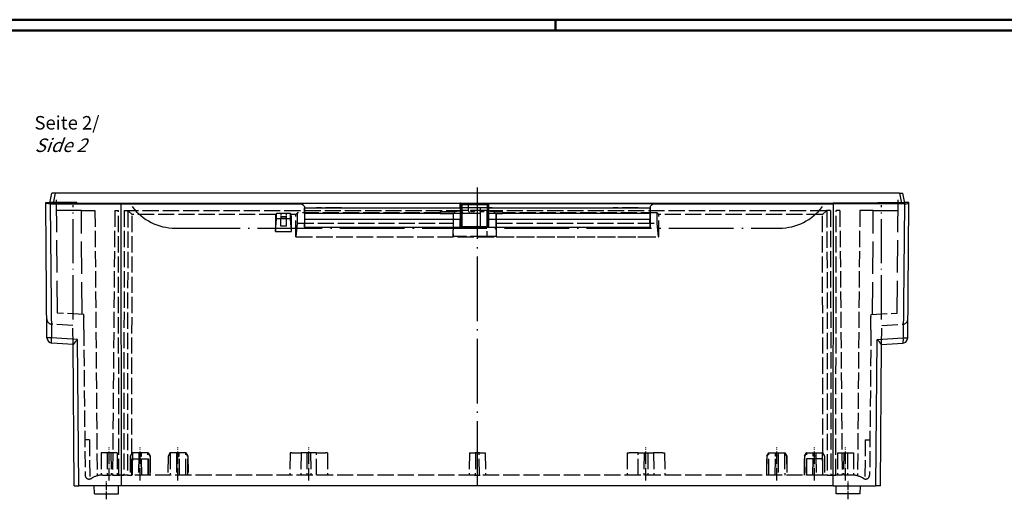
# Model space of a CAD drawing. Units: millimetres. Extents: x 1 to 1188, y 0 to 840.
# Drawn here: x 230 to 595, y 662 to 840 of the extents above; entities that cross this region are included whole.
import ezdxf

# ---------------------------------------------------------------- set-up
doc = ezdxf.new("R2010")
doc.units = ezdxf.units.MM
doc.linetypes.add('ACAD_ISO02W100', pattern=[15, 12, -3])
doc.linetypes.add('ACAD_ISO04W100', pattern=[30.5, 24, -3, 0.5, -3])
doc.styles.get("Standard").update_dxf_attribs({"font": 'isocp.shx', "width": 1.2})

msp = doc.modelspace()

# ---------------------------------------------------------------- linework, layer by layer
at = {"color": 1, "linetype": 'Continuous', "lineweight": 50}
for p, q in [((1, 840), (1188, 840)), ((429, 836), (429, 840))]:
    msp.add_line(p, q, dxfattribs=at)
at = {"color": 3, "linetype": 'Continuous', "lineweight": 50}
msp.add_line((20, 836), (1184, 836), dxfattribs=at)
at = {"color": 1, "linetype": 'ACAD_ISO04W100', "lineweight": 25}
msp.add_line((400, 667.25), (400, 777.75), dxfattribs=at)
for p, q in [((241.5483206, 772.0541425), (242.2, 775.75)), ((243.4310097, 775.75), (242.2, 775.75)), ((243.4310097, 775.75), (242.7755298, 772.0325888)), ((556.5689903, 775.75), (243.4310097, 775.75)), ((556.5689903, 775.75), (557.2244702, 772.0325888)), ((556.5689903, 775.75), (557.8, 775.75)), ((558.4516794, 772.0541425), (557.8, 775.75)), ((240.0035617, 771.8418705), (240, 772.25)), ((240, 772.25), (241.5828556, 772.25)), ((240.4373094, 722.1393101), (240.0035617, 771.8418705)), ((241.6565024, 771.8074965), (268.0003997, 771.7264278)), ((241.6565024, 771.8074965), (242.0899501, 722.1393101)), ((242.7019349, 772.0282869), (244.4256817, 772.0282869)), ((242.7034722, 771.8521229), (242.7019349, 772.0282869)), ((269.4170602, 771.7699166), (242.7034722, 771.8521229)), ((244.4257192, 772.0325888), (242.7755298, 772.0325888)), ((244.4276165, 772.25), (244.4240981, 771.846828)), ((251.5723835, 772.25), (244.4276165, 772.25)), ((251.5723835, 772.25), (251.576094, 771.824819)), ((251.5742808, 772.0325888), (548.4257192, 772.0325888)), ((251.5743183, 772.0282869), (268.1243142, 772.0282869)), ((268.0003997, 771.7264278), (334.863778, 771.7264278)), ((268.0801677, 667.25), (268.0003997, 771.7264278)), ((268.1243142, 772.0282869), (268.12228, 771.7739011)), ((268.1243142, 772.0282869), (269.4170602, 771.7699166)), ((327.15, 771.8455661), (328.7224693, 771.8455661)), ((327.15, 771.7757459), (327.15, 771.8455661)), ((329.15, 771.7757459), (327.15, 771.7757459)), ((328.7060996, 771.9066589), (331.7939004, 771.9066589)), ((328.7224693, 771.8455661), (328.7060996, 771.9066589)), ((328.7224693, 771.8455661), (328.7411776, 771.7757459)), ((331.7588224, 771.7757459), (329.15, 771.7757459)), ((331.7939004, 771.9066589), (331.7588224, 771.7757459)), ((334.9721815, 771.8348313), (334.863778, 771.7264278)), ((334.863778, 771.7264278), (335.8640826, 770.7264279)), ((334.9721815, 771.8348313), (335.9621519, 770.8244972)), ((393.6406245, 771.8348313), (334.9721815, 771.8348313)), ((335.8640826, 770.7264279), (335.9621519, 770.8244972)), ((335.8640826, 770.7264279), (335.8652645, 762.9676297)), ((335.9621519, 770.8244972), (335.9563623, 770.25)), ((335.9563623, 768.25), (335.9563623, 770.25)), ((335.9563623, 770.25), (393.6363421, 770.25)), ((387.5725542, 771.9922048), (391.0274458, 771.9922048)), ((387.5778162, 771.9320593), (387.5725542, 771.9922048)), ((391.0221838, 771.9320593), (387.5778162, 771.9320593)), ((391.0274458, 771.9922048), (391.0221838, 771.9320593)), ((393.6363421, 770.25), (393.6443083, 771.8310905)), ((393.6363421, 770.25), (393.6369267, 770.2488309)), ((393.6369267, 770.2488309), (393.6369267, 768.2543633)), ((393.6369267, 770.2488309), (394.1369076, 770.1160254)), ((393.6406245, 771.8348313), (393.7002399, 771.9540712)), ((393.6406245, 771.8348313), (393.6443083, 771.8310905)), ((393.6443083, 771.8310905), (394.1430738, 771.3398445)), ((393.7002399, 771.9540712), (394.2002208, 771.4541474)), ((393.9054458, 771.9801665), (394.2969411, 771.4802381)), ((393.9065609, 771.9810397), (396.2250828, 771.9810397)), ((394.1369076, 770.1160254), (394.1430738, 771.3398445)), ((394.1430738, 771.3398445), (394.2002208, 771.4541474)), ((394.2002208, 771.4541474), (394.2002208, 763.194015)), ((394.2980619, 771.4811158), (394.3052656, 771.4811158)), ((394.2980619, 771.4811158), (394.3052656, 771.4740435)), ((394.3052656, 771.4811158), (396.5658045, 771.4811158)), ((394.3052656, 771.4740435), (394.3052656, 769.25)), ((396.2235886, 771.9800216), (396.5642455, 771.4800536)), ((396.2250277, 771.9836734), (397.624067, 772.0129519)), ((396.5658045, 771.4811158), (396.5721727, 771.475055)), ((396.5721122, 771.477096), (397.6196572, 771.5081676)), ((396.5721727, 771.475055), (396.5721727, 769.25)), ((397.6196814, 771.508229), (399.0999885, 771.5235891)), ((397.6240915, 772.0123767), (399.0999947, 772.0236306)), ((399.0999998, 771.5233271), (400.8999997, 771.5237848)), ((399.0999999, 772.0234807), (400.8999997, 772.0239442)), ((400.9000065, 772.0237635), (402.3759079, 772.0122861)), ((400.9000096, 771.5234064), (402.3803162, 771.5079972)), ((402.3759748, 772.0139842), (404.1001465, 771.964222)), ((402.3803614, 771.5084325), (403.6002281, 771.4637921)), ((403.5998629, 771.4538123), (404.0998439, 771.9537361)), ((403.5998629, 771.4538123), (403.5998629, 763.1936799)), ((403.5998629, 771.4538123), (403.6568424, 771.3398445)), ((403.6568424, 771.3398445), (404.1556079, 771.8310905)), ((403.6568424, 771.3398445), (403.6630086, 770.1160254)), ((403.6630086, 770.1160254), (404.1629896, 770.2488309)), ((404.0998439, 771.9537361), (404.1592917, 771.8348313)), ((404.1556079, 771.8310905), (404.1592917, 771.8348313)), ((404.1556079, 771.8310905), (404.1635742, 770.25)), ((404.1592917, 771.8348313), (465.0278185, 771.8348313)), ((404.1629896, 770.2488309), (404.1635742, 770.25)), ((404.1629896, 770.2488309), (404.1629896, 768.2543633)), ((404.1635742, 770.25), (464.0436377, 770.25)), ((404.4725542, 771.9922048), (407.9274458, 771.9922048)), ((404.4778162, 771.9320593), (404.4725542, 771.9922048)), ((407.9221838, 771.9320593), (404.4778162, 771.9320593)), ((407.9274458, 771.9922048), (407.9221838, 771.9320593)), ((464.0378481, 770.8244972), (465.0278185, 771.8348313)), ((464.0378481, 770.8244972), (464.1359174, 770.7264279)), ((464.0378481, 770.8244972), (464.0436377, 770.25)), ((464.0436377, 768.25), (464.0436377, 770.25)), ((464.1359174, 770.7264279), (464.1347355, 762.9676297)), ((464.1359174, 770.7264279), (465.136222, 771.7264278)), ((465.136222, 771.7264278), (465.0278185, 771.8348313)), ((465.136222, 771.7264278), (531.9996003, 771.7264278)), ((468.2411776, 771.7757459), (468.2060996, 771.9066589)), ((468.2060996, 771.9066589), (471.2939004, 771.9066589)), ((471.2588224, 771.7757459), (468.2411776, 771.7757459)), ((471.2939004, 771.9066589), (471.2588224, 771.7757459)), ((531.8756858, 772.0282869), (530.5829398, 771.7699166)), ((530.5829398, 771.7699166), (557.2965278, 771.8521229)), ((531.8756858, 772.0282869), (531.87772, 771.7739011)), ((548.4256817, 772.0282869), (531.8756858, 772.0282869)), ((531.9198323, 667.25), (531.9996003, 771.7264278)), ((558.3434976, 771.8074965), (531.9996003, 771.7264278)), ((548.4276165, 772.25), (548.423906, 771.824819)), ((548.4276165, 772.25), (555.5723835, 772.25)), ((555.5723835, 772.25), (555.5759019, 771.846828)), ((555.5742808, 772.0325888), (557.2244702, 772.0325888)), ((557.2980651, 772.0282869), (555.5743183, 772.0282869)), ((557.2965278, 771.8521229), (557.2980651, 772.0282869)), ((558.3434976, 771.8074965), (557.9100499, 722.1393101)), ((560, 772.25), (558.4171444, 772.25)), ((559.5626906, 722.1393101), (559.9964383, 771.8418705)), ((559.9964383, 771.8418705), (560, 772.25)), ((335.9563623, 768.25), (393.6325632, 768.25)), ((336, 766.05), (336, 768.25)), ((393.6325632, 768.25), (393.6369267, 768.2543633)), ((393.6325632, 768.25), (393.6543804, 768.25)), ((393.6369267, 768.2543633), (394.1369076, 768.75)), ((393.6543804, 768.25), (393.6587438, 768.2543633)), ((393.6587438, 768.2543633), (394.1587248, 768.75)), ((393.6587438, 768.2543633), (393.6587438, 768.25)), ((393.6587438, 768.25), (393.6587438, 766.05)), ((394.1369076, 770.1160254), (394.1369076, 768.75)), ((394.1369076, 768.75), (394.1587248, 768.75)), ((394.1587248, 768.75), (394.1587248, 765.8428932)), ((396.5721727, 769.25), (394.3052656, 769.25)), ((394.5935224, 768.25), (397.0759617, 768.25)), ((397.0759617, 768.25), (401, 768.25)), ((401, 768.25), (401, 763.2534968)), ((403.6411914, 768.75), (403.6411914, 765.8428932)), ((403.6411914, 768.75), (404.1411724, 768.2543633)), ((403.6411914, 768.75), (403.6630086, 768.75)), ((403.6630086, 770.1160254), (403.6630086, 768.75)), ((403.6630086, 768.75), (404.1629896, 768.2543633)), ((404.1411724, 768.2543633), (404.1411724, 768.25)), ((404.1411724, 768.2543633), (404.1455358, 768.25)), ((404.1411724, 768.25), (404.1411724, 766.05)), ((404.1455358, 768.25), (404.167353, 768.25)), ((404.1629896, 768.2543633), (404.167353, 768.25)), ((404.167353, 768.25), (464.0436377, 768.25)), ((464, 768.25), (464, 766.05)), ((327.15, 766.4676297), (329.15, 766.4676297)), ((327.15, 763.4676297), (327.15, 766.4676297)), ((329.15, 763.4676297), (327.15, 763.4676297)), ((329.15, 766.4676297), (329.15, 763.4676297)), ((335.9476348, 763.05), (335.8652645, 762.9676297)), ((464.1347355, 762.9676297), (335.8652645, 762.9676297)), ((335.9476348, 763.05), (336, 766.05)), ((335.9476348, 763.05), (393.6312852, 763.05)), ((336, 766.05), (393.6574658, 766.05)), ((393.6312852, 763.05), (393.6574658, 766.05)), ((393.6312852, 763.05), (394.1344605, 763.0624843)), ((393.6574658, 766.05), (393.6587438, 766.0481927)), ((393.6587438, 766.05), (393.6587438, 766.0481927)), ((393.6587438, 766.0481927), (394.1587248, 765.8428932)), ((394.1344605, 763.0624843), (394.1587248, 765.8428932)), ((394.1344605, 763.0624843), (394.2002208, 763.194015)), ((403.5998629, 763.1936799), (403.6654557, 763.0624843)), ((403.6411914, 765.8428932), (404.1411724, 766.0481927)), ((403.6411914, 765.8428932), (403.6654557, 763.0624843)), ((403.6654557, 763.0624843), (404.168631, 763.05)), ((404.1411724, 766.0481927), (404.1424504, 766.05)), ((404.1411724, 766.05), (404.1411724, 766.0481927)), ((404.1424504, 766.05), (464, 766.05)), ((404.1424504, 766.05), (404.168631, 763.05)), ((404.168631, 763.05), (464.0523652, 763.05)), ((464.0523652, 763.05), (464, 766.05)), ((464.0523652, 763.05), (464.1347355, 762.9676297)), ((251.7468738, 721.4531708), (242.0899594, 722.1394416)), ((250.1103464, 719.6067417), (242.2957146, 720.1619066)), ((250.5672464, 667.25), (250.1101311, 719.6302232)), ((252.2198871, 667.25), (251.7468644, 721.4530385)), ((547.7801129, 667.25), (548.2531356, 721.4530385)), ((548.2531262, 721.4531708), (557.9100406, 722.1394416)), ((549.4327536, 667.25), (549.8898689, 719.6302232)), ((549.8896536, 719.6067417), (557.7042854, 720.1619066)), ((250.5672464, 667.25), (252.2198871, 667.25)), ((268.0801677, 667.25), (252.2198871, 667.25)), ((258.0261806, 664.25), (258, 667.25)), ((266.9738194, 664.25), (267, 667.25)), ((531.9198323, 667.25), (268.0801677, 667.25)), ((531.9198323, 667.25), (547.7801129, 667.25)), ((533.0261806, 664.25), (533, 667.25)), ((541.9738194, 664.25), (542, 667.25)), ((549.4327536, 667.25), (547.7801129, 667.25)), ((258.0261806, 664.25), (266.9738194, 664.25)), ((541.9738194, 664.25), (533.0261806, 664.25))]:
    msp.add_line(p, q)
at = {"color": 5, "linetype": 'ACAD_ISO02W100'}
for p, q in [((244.3883456, 731.25), (244, 775.75)), ((555.6116544, 731.25), (556, 775.75)), ((253.5251143, 730.7711622), (253.2360172, 764.306946)), ((546.4748857, 730.7711622), (546.7639828, 764.306946))]:
    msp.add_line(p, q, dxfattribs=at)
at = {"color": 5, "linetype": 'ACAD_ISO02W100', "ltscale": 0.5}
for p, q in [((242.8138653, 772.25), (241.5828556, 772.25)), ((241.6565024, 771.8074965), (241.6526407, 772.25)), ((242.7019349, 772.0282869), (242.7, 772.25)), ((244.4276165, 772.25), (242.8138653, 772.25)), ((244.4256817, 772.0282869), (251.5743183, 772.0282869)), ((251.5742808, 772.0325888), (244.4257192, 772.0325888)), ((349.6760368, 770.2621095), (340.3239632, 770.2621095)), ((388.7440405, 770.2936377), (394.5, 770.2936377)), ((394.5331121, 770.3101943), (394.5, 770.2936377)), ((399, 770.3231883), (394.5331121, 770.3101943)), ((401, 770.3231883), (399, 770.3231883)), ((401, 770.3231883), (401, 768.25)), ((405.4668879, 770.3101943), (401, 770.3231883)), ((405.5, 770.2936377), (405.4668879, 770.3101943)), ((405.5, 770.2936377), (411.2559595, 770.2936377)), ((459.6760368, 770.2621095), (450.3239632, 770.2621095)), ((555.5743183, 772.0282869), (548.4256817, 772.0282869)), ((548.4257192, 772.0325888), (555.5742808, 772.0325888)), ((555.5723835, 772.25), (557.1861347, 772.25)), ((557.1861347, 772.25), (558.4171444, 772.25)), ((557.2980651, 772.0282869), (557.3, 772.25)), ((558.3434976, 771.8074965), (558.3473593, 772.25)), ((247.2, 769.25), (244.0567246, 769.25)), ((253.2, 769.25), (247.2, 769.25)), ((253.2359785, 764.3069457), (253.1933268, 769.25)), ((253.2, 769.25), (258.2, 769.25)), ((258.2, 769.25), (259.0578091, 670.9548175)), ((265.6, 769.25), (264.744767, 671.25)), ((265.6, 769.25), (266.9289576, 769.25)), ((267.1, 671.25), (266.9289576, 769.25)), ((269.0710424, 769.25), (268.9, 671.25)), ((269.0710424, 769.25), (270.5952186, 769.25)), ((270.3812327, 768.952618), (270.3066365, 671.25)), ((270.5952186, 769.25), (270.595146, 769.154854)), ((394.415117, 769.154854), (270.595146, 769.154854)), ((272, 767.75), (270.595146, 769.154854)), ((271.9263221, 671.25), (272, 767.75)), ((325.15, 767.75), (272, 767.75)), ((325.5728768, 768.1725702), (325.15, 767.75)), ((325.15, 767.75), (325.15, 761.4676297)), ((325.5713244, 766.1392025), (325.5728768, 768.1725702)), ((330.7271232, 768.1725702), (325.5728768, 768.1725702)), ((329.15, 766.9676297), (327.15, 766.9676297)), ((330.7286756, 766.1392025), (330.7271232, 768.1725702)), ((330.7271232, 768.1725702), (331.15, 767.75)), ((332.7, 767.75), (331.15, 767.75)), ((331.15, 761.4676297), (331.15, 767.75)), ((333.3391305, 768.3886672), (332.7, 767.75)), ((332.7, 759.55), (332.7, 767.75)), ((333.336238, 764.6), (333.3391305, 768.3886672)), ((386.190639, 768.3886672), (333.3391305, 768.3886672)), ((386.190639, 768.3886672), (386.2337262, 768.8206256)), ((386.190639, 768.3886672), (386.190639, 768.1069128)), ((386.2337262, 768.15), (386.190639, 768.1069128)), ((390.9848216, 768.1069128), (386.190639, 768.1069128)), ((386.2337262, 768.8206256), (386.2337262, 768.15)), ((391.6023905, 768.8206256), (386.2337262, 768.8206256)), ((391.6023905, 768.15), (386.2337262, 768.15)), ((391.0003427, 768.1224339), (390.9848216, 768.1069128)), ((390.9848216, 768.1069128), (390.9848216, 764.6)), ((391.0003427, 768.1224339), (391.0003427, 759.6286027)), ((391.6023905, 768.15), (391.6023905, 768.8206256)), ((394.4140679, 769.25), (394.415117, 769.154854)), ((403.5, 769.25), (396.5721727, 769.25)), ((397.5974048, 768.952618), (397.6, 769.25)), ((397.5974048, 768.952618), (398.9294766, 768.952618)), ((398.9289576, 769.25), (398.9294766, 768.952618)), ((401.0705234, 768.952618), (401.0710424, 769.25)), ((401.0705234, 768.952618), (402.4025952, 768.952618)), ((402.4, 769.25), (402.4025952, 768.952618)), ((403.5, 769.154854), (403.5, 769.25)), ((403.5, 769.0677698), (403.5, 769.154854)), ((529.404854, 769.154854), (403.5, 769.154854)), ((403.5, 769.0677698), (403.5, 759.6808211)), ((409.2662738, 768.8206256), (406.2064358, 768.8206256)), ((406.2064358, 768.8206256), (406.2064358, 768.15)), ((409.2662738, 768.15), (406.2064358, 768.15)), ((407.0151022, 768.1069128), (406.9997335, 768.1222815)), ((406.9997335, 768.1222815), (406.9997335, 759.6284504)), ((409.309361, 768.1069128), (407.0151022, 768.1069128)), ((407.0151022, 764.6), (407.0151022, 768.1069128)), ((409.2662738, 768.8206256), (409.309361, 768.3886672)), ((409.2662738, 768.8206256), (409.2662738, 768.15)), ((409.2662738, 768.15), (409.309361, 768.1069128)), ((466.6608695, 768.3886672), (409.309361, 768.3886672)), ((409.309361, 768.1069128), (409.309361, 768.3886672)), ((466.6608695, 768.3886672), (467.3, 767.75)), ((466.663762, 764.6), (466.6608695, 768.3886672)), ((528, 767.75), (467.3, 767.75)), ((467.3, 759.55), (467.3, 767.75)), ((528, 767.75), (529.404854, 769.154854)), ((528.0736779, 671.25), (528, 767.75)), ((530.9289576, 769.25), (529.4047814, 769.25)), ((529.4047814, 769.25), (529.404854, 769.154854)), ((529.6187673, 768.952618), (529.6933635, 671.25)), ((530.9289576, 769.25), (531.1, 671.25)), ((532.9, 671.25), (533.0710424, 769.25)), ((534.4, 769.25), (533.0710424, 769.25)), ((534.4, 769.25), (535.255233, 671.25)), ((541.8, 769.25), (540.9421909, 670.9548175)), ((546.8, 769.25), (541.8, 769.25)), ((546.7640215, 764.3069457), (546.8066732, 769.25)), ((546.8, 769.25), (552.8, 769.25)), ((552.8, 769.25), (555.9432754, 769.25)), ((325.1590636, 761.4676297), (325.5713244, 766.1392025)), ((330.7286756, 766.1392025), (325.5713244, 766.1392025)), ((331.1409364, 761.4676297), (330.7286756, 766.1392025)), ((332.892274, 759.5691783), (333.336238, 764.6)), ((333.336238, 764.6), (390.9848216, 764.6)), ((390.9848216, 764.6), (390.9409183, 759.5691783)), ((407.0151022, 764.6), (466.663762, 764.6)), ((407.0590055, 759.5691783), (407.0151022, 764.6)), ((467.107726, 759.5691783), (466.663762, 764.6)), ((325.15, 761.4676297), (331.15, 761.4676297)), ((332.7, 759.55), (332.892274, 759.5691783)), ((332.7, 759.55), (467.3, 759.55)), ((332.892274, 759.5691783), (390.9409183, 759.5691783)), ((391.0003427, 759.6286027), (390.9409183, 759.5691783)), ((407.0590055, 759.5691783), (406.9997335, 759.6284504)), ((407.0590055, 759.5691783), (467.107726, 759.5691783)), ((467.3, 759.55), (467.107726, 759.5691783)), ((254.0480523, 730.7437562), (244.3883456, 731.25)), ((254.0548424, 729.9656799), (254.0480523, 730.7437562)), ((545.9451576, 729.9656799), (545.9519477, 730.7437562)), ((545.9519477, 730.7437562), (555.6116544, 731.25)), ((250.04823, 726.7233946), (242.2717225, 727.1309441)), ((250.1101311, 719.6302232), (250.04823, 726.7233946)), ((254.0548424, 729.9656799), (254.0564116, 729.7858708)), ((254.0972162, 725.1101304), (254.0564116, 729.7858708)), ((545.9027838, 725.1101304), (545.9435884, 729.7858708)), ((545.9451576, 729.9656799), (545.9435884, 729.7858708)), ((549.8898689, 719.6302232), (549.95177, 726.7233946)), ((549.95177, 726.7233946), (557.7282775, 727.1309441)), ((254.0972162, 725.1101304), (254.5673606, 671.2369102)), ((545.9027838, 725.1101304), (545.4326394, 671.2369102)), ((256.2, 684.25), (254.4, 684.25)), ((256.2, 684.25), (256.3263429, 669.7725364)), ((543.8, 684.25), (543.6736571, 669.7725364)), ((543.8, 684.25), (545.6, 684.25)), ((260.5715603, 679.45), (260.4997236, 671.2183268)), ((266.4284397, 679.45), (260.5715603, 679.45)), ((262.8215603, 679.45), (262.75, 671.25)), ((264.1784397, 679.45), (264.25, 671.25)), ((266.4284397, 679.45), (266.5, 671.25)), ((272.025, 679.45), (271.3142568, 678.2189568)), ((272.0671044, 679.4501244), (271.3496622, 678.2190463)), ((272.0673178, 679.45), (272.025, 679.45)), ((272.1144577, 679.4500007), (272.0548501, 671.2500007)), ((272.0673178, 679.45), (272.1145609, 679.45)), ((274.5, 679.45), (272.1145609, 679.45)), ((274.5, 679.45), (274.4892568, 678.2189568)), ((275.5, 679.45), (274.5, 679.45)), ((277.8854391, 679.45), (275.5, 679.45)), ((275.5107432, 678.2189568), (275.5, 679.45)), ((277.8854391, 679.45), (277.9326822, 679.45)), ((277.9451499, 671.2500007), (277.8855423, 679.4500007)), ((277.975, 679.45), (277.9326822, 679.45)), ((278.6503378, 678.2190463), (277.9328956, 679.4501244)), ((277.975, 679.45), (278.6857432, 678.2189568)), ((286.025, 679.45), (285.3142568, 678.2189568)), ((286.0671044, 679.4501244), (285.3496622, 678.2190463)), ((286.0673178, 679.45), (286.025, 679.45)), ((286.1144577, 679.4500007), (286.0548501, 671.2500007)), ((286.0673178, 679.45), (286.1145609, 679.45)), ((288.5, 679.45), (286.1145609, 679.45)), ((288.5, 679.45), (288.4892568, 678.2189568)), ((289.5, 679.45), (288.5, 679.45)), ((291.8854391, 679.45), (289.5, 679.45)), ((289.5107432, 678.2189568), (289.5, 679.45)), ((291.8854391, 679.45), (291.9326822, 679.45)), ((291.9451499, 671.2500007), (291.8855423, 679.4500007)), ((291.975, 679.45), (291.9326822, 679.45)), ((292.6503378, 678.2190463), (291.9328956, 679.4501244)), ((291.975, 679.45), (292.6857432, 678.2189568)), ((330.5715603, 679.45), (330.5, 671.25)), ((331.25, 679.45), (330.5715603, 679.45)), ((331.25, 679.45), (334.6512321, 679.45)), ((334.65114, 679.4500006), (334.5951731, 671.2500006)), ((340.3487679, 679.45), (334.6512321, 679.45)), ((336.8215603, 679.45), (336.75, 671.25)), ((338.1784397, 679.45), (338.25, 671.25)), ((340.3487679, 679.45), (343.75, 679.45)), ((340.4048269, 671.2500006), (340.34886, 679.4500006)), ((344.4284397, 679.45), (343.75, 679.45)), ((344.4284397, 679.45), (344.5, 671.25)), ((397.0715603, 679.45), (397, 671.25)), ((397.0715603, 679.45), (399.1468759, 679.45)), ((400.8531241, 679.45), (399.1468759, 679.45)), ((399.3670497, 679.45), (399.2239127, 671.25)), ((400.7760873, 671.25), (400.6329503, 679.45)), ((400.8531241, 679.45), (402.9284397, 679.45)), ((402.9284397, 679.45), (403, 671.25)), ((455.5715603, 679.45), (455.5, 671.25)), ((455.5715603, 679.45), (456.25, 679.45)), ((459.6512321, 679.45), (456.25, 679.45)), ((459.5951731, 671.2500006), (459.65114, 679.4500006)), ((459.6512321, 679.45), (465.3487679, 679.45)), ((461.8215603, 679.45), (461.75, 671.25)), ((463.1784397, 679.45), (463.25, 671.25)), ((468.75, 679.45), (465.3487679, 679.45)), ((465.34886, 679.4500006), (465.4048269, 671.2500006)), ((468.75, 679.45), (469.4284397, 679.45)), ((469.4284397, 679.45), (469.5, 671.25)), ((508.025, 679.45), (507.3142568, 678.2189568)), ((507.3496622, 678.2190463), (508.0671044, 679.4501244)), ((508.025, 679.45), (508.0673178, 679.45)), ((508.0548501, 671.2500007), (508.1144577, 679.4500007)), ((508.1145609, 679.45), (508.0673178, 679.45)), ((508.1145609, 679.45), (510.5, 679.45)), ((510.4892568, 678.2189568), (510.5, 679.45)), ((510.5, 679.45), (511.5, 679.45)), ((511.5, 679.45), (511.5107432, 678.2189568)), ((511.5, 679.45), (513.8854391, 679.45)), ((513.9326822, 679.45), (513.8854391, 679.45)), ((513.8855423, 679.4500007), (513.9451499, 671.2500007)), ((513.9326822, 679.45), (513.975, 679.45)), ((513.9328956, 679.4501244), (514.6503378, 678.2190463)), ((513.975, 679.45), (514.6857432, 678.2189568)), ((522.025, 679.45), (521.3142568, 678.2189568)), ((521.3496622, 678.2190463), (522.0671044, 679.4501244)), ((522.025, 679.45), (522.0673178, 679.45)), ((522.0548501, 671.2500007), (522.1144577, 679.4500007)), ((522.1145609, 679.45), (522.0673178, 679.45)), ((522.1145609, 679.45), (524.5, 679.45)), ((524.4892568, 678.2189568), (524.5, 679.45)), ((524.5, 679.45), (525.5, 679.45)), ((525.5, 679.45), (525.5107432, 678.2189568)), ((525.5, 679.45), (527.8854391, 679.45)), ((527.9326822, 679.45), (527.8854391, 679.45)), ((527.8855423, 679.4500007), (527.9451499, 671.2500007)), ((527.9326822, 679.45), (527.975, 679.45)), ((527.9328956, 679.4501244), (528.6503378, 678.2190463)), ((527.975, 679.45), (528.6857432, 678.2189568)), ((533.5715603, 679.45), (533.5, 671.25)), ((533.5715603, 679.45), (539.4284397, 679.45)), ((535.8215603, 679.45), (535.75, 671.25)), ((537.1784397, 679.45), (537.25, 671.25)), ((539.4284397, 679.45), (539.5002764, 671.2183268)), ((271.3142568, 678.2189568), (271.2534397, 671.25)), ((271.3497527, 678.2189572), (271.297232, 671.2500005)), ((271.3142568, 678.2189568), (271.3498159, 678.2189568)), ((272.0523612, 677.25), (272, 671.25)), ((272.0523612, 677.25), (277.9476388, 677.25)), ((274.4892568, 678.2189568), (274.4284397, 671.25)), ((274.4892568, 678.2189568), (275.5107432, 678.2189568)), ((275.5715603, 671.25), (275.5107432, 678.2189568)), ((277.9476388, 677.25), (278, 671.25)), ((278.6501841, 678.2189568), (278.6857432, 678.2189568)), ((278.702768, 671.2500005), (278.6502473, 678.2189572)), ((278.6857432, 678.2189568), (278.7465603, 671.25)), ((285.3142568, 678.2189568), (285.2534397, 671.25)), ((285.3497527, 678.2189572), (285.297232, 671.2500005)), ((285.3142568, 678.2189568), (285.3498159, 678.2189568)), ((288.4892568, 678.2189568), (288.4284397, 671.25)), ((288.4892568, 678.2189568), (289.5107432, 678.2189568)), ((289.5715603, 671.25), (289.5107432, 678.2189568)), ((292.6501841, 678.2189568), (292.6857432, 678.2189568)), ((292.702768, 671.2500005), (292.6502473, 678.2189572)), ((292.6857432, 678.2189568), (292.7465603, 671.25)), ((507.3142568, 678.2189568), (507.2534397, 671.25)), ((507.297232, 671.2500005), (507.3497527, 678.2189572)), ((507.3498159, 678.2189568), (507.3142568, 678.2189568)), ((510.4284397, 671.25), (510.4892568, 678.2189568)), ((511.5107432, 678.2189568), (510.4892568, 678.2189568)), ((511.5107432, 678.2189568), (511.5715603, 671.25)), ((514.6857432, 678.2189568), (514.6501841, 678.2189568)), ((514.6502473, 678.2189572), (514.702768, 671.2500005)), ((514.6857432, 678.2189568), (514.7465603, 671.25)), ((521.3142568, 678.2189568), (521.2534397, 671.25)), ((521.297232, 671.2500005), (521.3497527, 678.2189572)), ((521.3498159, 678.2189568), (521.3142568, 678.2189568)), ((522.0523612, 677.25), (522, 671.25)), ((527.9476388, 677.25), (522.0523612, 677.25)), ((524.4284397, 671.25), (524.4892568, 678.2189568)), ((525.5107432, 678.2189568), (524.4892568, 678.2189568)), ((525.5107432, 678.2189568), (525.5715603, 671.25)), ((527.9476388, 677.25), (528, 671.25)), ((528.6857432, 678.2189568), (528.6501841, 678.2189568)), ((528.6502473, 678.2189572), (528.702768, 671.2500005)), ((528.6857432, 678.2189568), (528.7465603, 671.25)), ((256.8173035, 669.9509619), (257.2108971, 670.1782032)), ((268.8999772, 671.2369102), (267.1000228, 671.2369102)), ((268.4435361, 671.25), (268.9, 671.25)), ((270.3066365, 671.25), (268.9, 671.25)), ((270.3066365, 671.25), (271.9263221, 671.25)), ((399.0043634, 671.25), (271.9263221, 671.25)), ((399.0043634, 671.25), (399.2239127, 671.25)), ((399.2239127, 671.25), (400.7760873, 671.25)), ((400.7760873, 671.25), (400.9956366, 671.25)), ((528.0736779, 671.25), (400.9956366, 671.25)), ((529.6933635, 671.25), (528.0736779, 671.25)), ((529.6933635, 671.25), (531.1, 671.25)), ((531.5564639, 671.25), (531.1, 671.25)), ((531.1000228, 671.2369102), (532.8999772, 671.2369102)), ((543.1826965, 669.9509619), (542.7891029, 670.1782032))]:
    msp.add_line(p, q, dxfattribs=at)
at = {"color": 1, "linetype": 'ACAD_ISO04W100', "lineweight": 25, "ltscale": 0.682332}
for p, q in [((250.2, 728.9454241), (250.2, 771.25)), ((549.8, 728.9454241), (549.8, 771.25))]:
    msp.add_line(p, q, dxfattribs=at)
at = {"color": 5, "linetype": 'ACAD_ISO02W100', "ltscale": 0.001591}
for p, q in [((327.15, 771.7757459), (327.15, 771.7264278)), ((329.15, 771.7757459), (329.15, 771.7264278))]:
    msp.add_line(p, q, dxfattribs=at)
at = {"color": 5, "linetype": 'ACAD_ISO02W100', "ltscale": 0.054998}
for p, q in [((327.15, 768.1725702), (327.15, 766.4676297)), ((329.15, 768.1725702), (329.15, 766.4676297))]:
    msp.add_line(p, q, dxfattribs=at)
at = {"color": 1, "linetype": 'ACAD_ISO04W100'}
msp.add_line((288.0220445, 762.75), (511.9779555, 762.75), dxfattribs=at)
at = {"color": 1, "linetype": 'ACAD_ISO04W100', "lineweight": 25, "ltscale": 0.196774}
for p, q in [((263.5, 669.25), (263.5, 681.45)), ((275, 669.25), (275, 681.45)), ((289, 669.25), (289, 681.45)), ((337.5, 669.25), (337.5, 681.45)), ((462.5, 669.25), (462.5, 681.45)), ((511, 669.25), (511, 681.45)), ((525, 669.25), (525, 681.45)), ((536.5, 669.25), (536.5, 681.45))]:
    msp.add_line(p, q, dxfattribs=at)
at = {"color": 5, "linetype": 'ACAD_ISO02W100', "ltscale": 0.233311}
for p, q in [((261.2108971, 671.25), (268.4435361, 671.25)), ((538.7891029, 671.25), (531.5564639, 671.25))]:
    msp.add_line(p, q, dxfattribs=at)
at = {"color": 1, "linetype": 'ACAD_ISO04W100', "lineweight": 25, "ltscale": 0.112903}
for p, q in [((262.5, 662.25), (262.5, 669.25)), ((537.5, 662.25), (537.5, 669.25))]:
    msp.add_line(p, q, dxfattribs=at)
at = {"color": 1, "linetype": 'ACAD_ISO04W100'}
for centre, start, end in [((288.0220445, 782.75), 216.869897646, 270), ((511.9779555, 782.75), 270, 323.130102354)]:
    msp.add_arc(centre, 20, start, end, dxfattribs=at)
for centre, radius, start, end in [((393.8906619, 771.2999654), 0.6812598, 88.662730037, 106.231233052), ((394.3000968, 771.2140851), 0.2600098, 88.860934994, 112.589357569), ((400, 770.35), 5.8, 190.932661145, 201.227312762), ((400, 770.35), 3.6, 197.791590573, 215.685334713), ((242.4372332, 722.1567632), 2, 180.5, 265.942136592), ((257.7793972, 714.3901053), 9.2885131, 130.501022503, 145.656689817), ((542.2206028, 714.3901053), 9.2885131, 34.343310183, 49.498977497), ((557.5627668, 722.1567632), 2, 274.057863408, 359.5)]:
    msp.add_arc(centre, radius, start, end)
at = {"color": 5, "linetype": 'ACAD_ISO02W100', "ltscale": 0.5}
for centre, radius, start, end in [((242.3767467, 729.1285405), 2.0003553, 180.509867467, 266.990426814), ((557.6232533, 729.1285405), 2.0003553, 273.009573186, 359.490132533), ((256.0673035, 671.25), 1.5, 180.5, 300), ((261.2108971, 663.25), 8, 90, 120), ((538.7891029, 663.25), 8, 60, 90), ((543.9326965, 671.25), 1.5, 240, 359.5)]:
    msp.add_arc(centre, radius, start, end, dxfattribs=at)
at = {"extrusion": (0, 0, -1)}
for centre, major_axis, ratio, start_param, end_param in [((242.0036378, 771.8418728), (-2.0000762, 0.0000031), 0.0174526374, 4.8868334716, 6.2830329734), ((242.817722, 772.0548126), (-1.2694075, -0.0007389), 0.0174975617, 4.7456430264, 6.2862810922), ((242.4372332, 722.1567632), (1.9999238, 0.0174531), 0.0073222364, 1.7453931518, 3.1415926536), ((242.4372332, 722.1567632), (0.1415278, 1.9949862), 0.1726267792, 3.1415926536, 4.6913952276)]:
    msp.add_ellipse(centre, major_axis=major_axis, ratio=ratio, start_param=start_param, end_param=end_param, dxfattribs=at)
for centre, major_axis, ratio, start_param, end_param in [((557.182278, 772.0548126), (1.2694075, -0.0007389), 0.0174975617, 4.7456430264, 6.2862810922), ((557.9963622, 771.8418728), (2.0000762, 0.0000031), 0.0174526374, 4.8868334716, 6.2830329734), ((400, 763.1931315), (-5.8, 0), 0.0174550649, 4.539109344, 6.2744586609), ((400, 763.1931315), (-3.6, 0), 0.0174550649, 3.1503192998, 4.4309089072), ((557.5627668, 722.1567632), (-0.1415278, 1.9949862), 0.1726267792, 3.1415926536, 4.6913952276), ((557.5627668, 722.1567632), (-1.9999238, 0.0174531), 0.0073222364, 1.7453931518, 3.1415926536)]:
    msp.add_ellipse(centre, major_axis=major_axis, ratio=ratio, start_param=start_param, end_param=end_param)
at = {"color": 5, "linetype": 'ACAD_ISO02W100', "ltscale": 0.5, "extrusion": (0, 0, -1)}
msp.add_ellipse((270.4074783, 768.95), major_axis=(0, 0.3), ratio=0.0874886635, start_param=4.7211156266, end_param=6.2831853072, dxfattribs=at)
at = {"color": 5, "linetype": 'ACAD_ISO02W100', "ltscale": 0.5}
for centre, major_axis, ratio, start_param, end_param in [((400, 768.1217485), (9, 0), 0.0087268678, 2.7736455027, 3.1328660073), ((400, 768.537398), (9, 0), 0.0874886635, 2.2402307204, 2.7736455027), ((400, 768.537398), (7, 0), 0.0874886635, 0.4807816851, 1.0471975512), ((400, 768.1217485), (7, 0), 0.0087268678, 0.0087266463, 0.4807816851), ((529.5925217, 768.95), (0, 0.3), 0.0874886635, 4.7211156266, 6.2831853072), ((400, 759.6279173), (9, 0), 0.0087268678, 1.1713710869, 3.1328660073), ((400, 759.6279173), (7, 0), 0.0087268678, 0.0087266463, 1.0471975512)]:
    msp.add_ellipse(centre, major_axis=major_axis, ratio=ratio, start_param=start_param, end_param=end_param, dxfattribs=at)

# ---------------------------------------------------------------- texts
at = {"color": 5, "linetype": 'Continuous', "lineweight": 35, "insert": (235.8320314, 790.9653135), "char_height": 5, "attachment_point": 7}
msp.add_mtext('Seite 2/\\P{\\Q20;Side 2}', dxfattribs=at)

doc.saveas('drawing.dxf')
